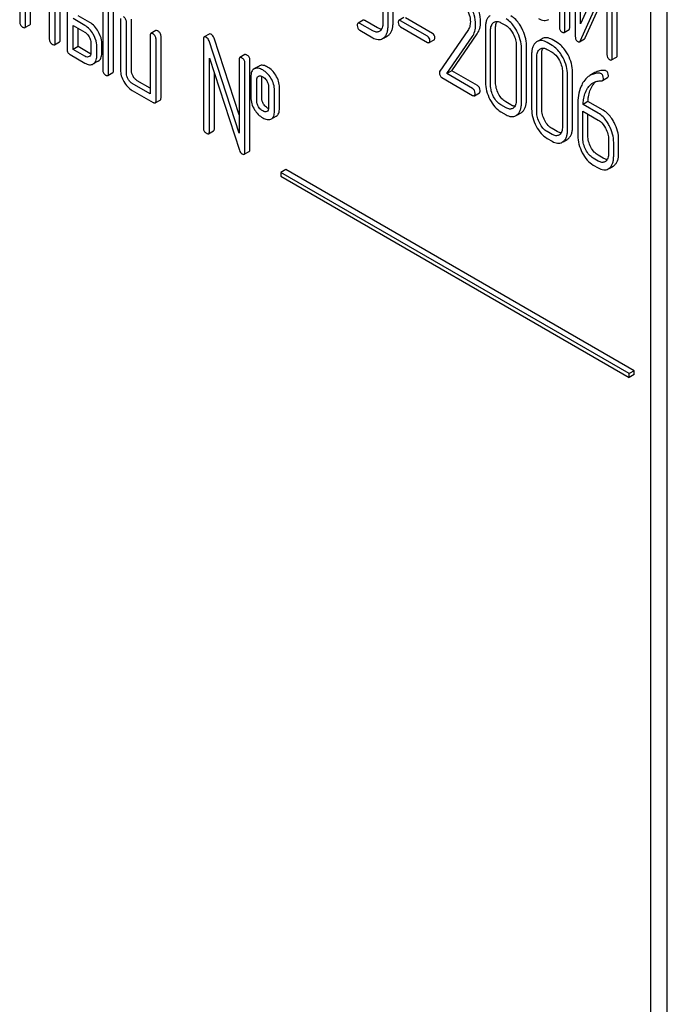
# Model space of a CAD drawing. Units: millimetres. Extents: x 0 to 4200, y -3 to 2970.
# Drawn here: x 3105 to 3133, y 1972 to 2014 of the extents above; entities that cross this region are included whole.
import ezdxf

# ---------------------------------------------------------------- set-up
doc = ezdxf.new("R2010")
doc.units = ezdxf.units.MM
doc.header["$LTSCALE"] = 231
doc.layers.get('0').update_dxf_attribs({"linetype": 'CONTINUOUS'})

msp = doc.modelspace()

# ---------------------------------------------------------------- linework, layer by layer
at = {"color": 7, "linetype": 'Continuous'}
for p, q in [((3132.563, 1915.322), (3132.563, 2037.797)), ((3131.856, 1914.913), (3131.856, 2037.389)), ((3127.966, 2017.201), (3127.966, 2013.407)), ((3128.191, 2013.277), (3128.191, 2017.071)), ((3128.404, 2013.4), (3128.404, 2017.193)), ((3128.641, 2016.814), (3128.641, 2013.017)), ((3128.866, 2013.55), (3128.866, 2016.684)), ((3104.954, 2016.255), (3104.954, 2013.629)), ((3130.002, 2016.09), (3128.866, 2013.55)), ((3130.216, 2012.108), (3130.216, 2015.905)), ((3130.428, 2012.231), (3130.428, 2016.027)), ((3106.471, 2012.753), (3106.471, 2015.38)), ((3106.683, 2012.876), (3106.683, 2015.502)), ((3128.855, 2012.833), (3129.991, 2015.372)), ((3129.991, 2015.372), (3129.991, 2012.238)), ((3106.976, 2015.088), (3106.976, 2012.462)), ((3129.067, 2012.955), (3129.991, 2015.021)), ((3105.207, 2013.483), (3105.207, 2014.65)), ((3105.419, 2013.605), (3105.419, 2014.528)), ((3106.218, 2014.067), (3106.218, 2012.899)), ((3108.492, 2014.212), (3108.492, 2011.586)), ((3108.745, 2011.44), (3108.745, 2014.067)), ((3108.957, 2011.563), (3108.957, 2014.189)), ((3120.439, 2014.167), (3120.439, 2013.583)), ((3120.87, 2013.58), (3120.87, 2014.163)), ((3107.734, 2013.483), (3107.229, 2013.775)), ((3107.946, 2013.605), (3107.441, 2013.897)), ((3109.251, 2013.775), (3109.251, 2011.586)), ((3109.715, 2011.563), (3109.715, 2013.751)), ((3119.59, 2013.704), (3119.377, 2013.581)), ((3120.214, 2013.375), (3119.668, 2013.69)), ((3120.658, 2013.457), (3120.658, 2014.041)), ((3121.335, 2013.818), (3121.122, 2013.695)), ((3122.343, 2013.018), (3121.191, 2013.683)), ((3122.555, 2013.141), (3121.403, 2013.806)), ((3105.176, 2013.391), (3105.388, 2013.514)), ((3107.229, 2012.462), (3107.229, 2013.483)), ((3107.229, 2013.483), (3107.734, 2013.191)), ((3107.441, 2012.584), (3107.441, 2013.36)), ((3109.503, 2011.44), (3109.503, 2013.629)), ((3110.758, 2013.259), (3110.546, 2013.137)), ((3120.002, 2013.252), (3119.455, 2013.568)), ((3119.455, 2013.276), (3120.002, 2012.96)), ((3120.31, 2013.243), (3120.285, 2013.226)), ((3121.191, 2013.426), (3122.343, 2012.761)), ((3124.061, 2013.269), (3122.861, 2011.537)), ((3124.811, 2013.394), (3124.811, 2011.059)), ((3125.03, 2010.933), (3125.03, 2013.267)), ((3125.159, 2013.604), (3125.185, 2013.622)), ((3125.242, 2011.055), (3125.242, 2013.39)), ((3125.467, 2013.599), (3125.686, 2013.473)), ((3128.16, 2013.182), (3128.372, 2013.304)), ((3110.514, 2013.045), (3110.514, 2010.565)), ((3110.767, 2010.273), (3110.767, 2012.899)), ((3110.979, 2010.395), (3110.979, 2013.022)), ((3112.789, 2012.899), (3112.789, 2009.106)), ((3113.032, 2013.113), (3112.82, 2012.991)), ((3114.305, 2008.893), (3113.029, 2012.822)), ((3114.305, 2009.668), (3113.241, 2012.944)), ((3120.467, 2012.944), (3120.64, 2013.044)), ((3122.412, 2012.749), (3122.624, 2012.872)), ((3123.159, 2011.43), (3124.245, 2013)), ((3123.371, 2011.552), (3124.457, 2013.122)), ((3127.222, 2012.914), (3127.01, 2012.791)), ((3127.865, 2012.751), (3127.647, 2012.877)), ((3128.816, 2012.784), (3129.029, 2012.906)), ((3106.439, 2012.662), (3106.651, 2012.784)), ((3107.441, 2012.584), (3107.229, 2012.462)), ((3107.734, 2012.17), (3107.229, 2012.462)), ((3107.946, 2012.292), (3107.441, 2012.584)), ((3107.987, 2012.753), (3107.987, 2012.316)), ((3108.24, 2012.17), (3108.24, 2012.607)), ((3108.452, 2012.292), (3108.452, 2012.73)), ((3126.125, 2012.635), (3126.125, 2010.301)), ((3126.344, 2010.174), (3126.344, 2012.509)), ((3126.556, 2010.297), (3126.556, 2012.631)), ((3127.126, 2012.469), (3127.153, 2012.486)), ((3127.653, 2012.628), (3127.434, 2012.755)), ((3127.434, 2012.463), (3127.653, 2012.337)), ((3107.102, 2012.243), (3107.734, 2011.878)), ((3108.303, 2011.964), (3108.091, 2011.841)), ((3113.041, 2008.96), (3113.041, 2012.091)), ((3113.041, 2012.091), (3114.318, 2008.162)), ((3114.305, 2012.024), (3114.305, 2008.893)), ((3114.548, 2012.238), (3114.336, 2012.115)), ((3114.77, 2008.207), (3114.77, 2012)), ((3126.779, 2012.258), (3126.779, 2009.923)), ((3126.997, 2009.797), (3126.997, 2012.132)), ((3127.209, 2009.92), (3127.209, 2012.254)), ((3130.184, 2012.013), (3130.396, 2012.135)), ((3114.558, 2008.084), (3114.558, 2011.878)), ((3114.967, 2011.639), (3114.946, 2011.628)), ((3115.158, 2011.751), (3114.966, 2011.64)), ((3115.179, 2011.762), (3115.158, 2011.751)), ((3123.371, 2011.552), (3123.159, 2011.43)), ((3124.473, 2010.916), (3123.371, 2011.552)), ((3108.714, 2011.349), (3108.926, 2011.471)), ((3110.514, 2010.81), (3109.968, 2011.125)), ((3113.253, 2009.082), (3113.253, 2011.438)), ((3114.81, 2011.294), (3114.81, 2010.419)), ((3115.063, 2010.273), (3115.063, 2011.148)), ((3115.13, 2011.317), (3115.141, 2011.323)), ((3115.275, 2010.395), (3115.275, 2011.271)), ((3122.953, 2011.256), (3124.26, 2010.502)), ((3124.26, 2010.794), (3123.159, 2011.43)), ((3128.092, 2011.499), (3128.092, 2009.165)), ((3128.311, 2009.039), (3128.311, 2011.373)), ((3128.523, 2009.161), (3128.523, 2011.496)), ((3129.476, 2011.471), (3129.264, 2011.348)), ((3129.804, 2011.136), (3130.016, 2011.258)), ((3110.514, 2010.565), (3109.756, 2011.002)), ((3109.756, 2010.711), (3110.641, 2010.2)), ((3115.566, 2010.858), (3115.566, 2009.983)), ((3115.819, 2009.837), (3115.819, 2010.712)), ((3116.031, 2009.959), (3116.031, 2010.835)), ((3110.735, 2010.181), (3110.948, 2010.304)), ((3124.338, 2010.488), (3124.551, 2010.61)), ((3125.686, 2009.971), (3125.467, 2010.097)), ((3125.898, 2010.093), (3125.679, 2010.219)), ((3125.996, 2009.962), (3125.971, 2009.946)), ((3128.746, 2010.086), (3128.746, 2008.787)), ((3129.181, 2010.24), (3128.969, 2010.118)), ((3129.621, 2009.742), (3128.969, 2010.118)), ((3129.833, 2009.864), (3129.181, 2010.24)), ((3115.499, 2009.815), (3115.49, 2009.81)), ((3115.662, 2009.489), (3115.683, 2009.499)), ((3115.683, 2009.499), (3115.895, 2009.622)), ((3125.467, 2009.805), (3125.686, 2009.679)), ((3126.152, 2009.663), (3126.326, 2009.763)), ((3128.965, 2008.661), (3128.965, 2009.828)), ((3128.965, 2009.828), (3129.621, 2009.45)), ((3129.177, 2008.784), (3129.177, 2009.706)), ((3127.865, 2008.957), (3127.647, 2009.084)), ((3113.01, 2008.868), (3113.222, 2008.991)), ((3127.653, 2008.835), (3127.434, 2008.961)), ((3127.434, 2008.669), (3127.653, 2008.543)), ((3127.963, 2008.826), (3127.939, 2008.81)), ((3128.119, 2008.527), (3128.294, 2008.627)), ((3130.058, 2008.614), (3130.058, 2008.03)), ((3130.488, 2008.026), (3130.488, 2008.61)), ((3130.276, 2007.904), (3130.276, 2008.488)), ((3114.526, 2007.993), (3114.738, 2008.115)), ((3129.621, 2007.699), (3129.402, 2007.825)), ((3129.833, 2007.821), (3129.614, 2007.948)), ((3116.299, 2007.341), (3116.087, 2007.219)), ((3131.149, 1998.768), (3116.299, 2007.341)), ((3129.402, 2007.533), (3129.621, 2007.407)), ((3129.929, 2007.69), (3129.903, 2007.673)), ((3130.085, 2007.391), (3130.258, 2007.491)), ((3116.087, 2007.219), (3116.087, 2007.055)), ((3130.936, 1998.646), (3116.087, 2007.219)), ((3116.087, 2007.055), (3130.936, 1998.482)), ((3131.149, 1998.768), (3130.936, 1998.646)), ((3130.936, 1998.482), (3130.936, 1998.646)), ((3131.149, 1998.605), (3130.936, 1998.482)), ((3131.149, 1998.605), (3131.149, 1998.768))]:
    msp.add_line(p, q, dxfattribs=at)
for centre, radius, start, end in [((3120.245, 2013.237), 0.365, 300.0742, 307.2144), ((3120.457, 2013.36), 0.365, 300.0742, 307.2144), ((3127.197, 2012.468), 0.374, 120.0754, 127.2159), ((3115.446, 2009.908), 0.107, 299.9809, 311.6899), ((3125.927, 2009.965), 0.374, 300.0684, 306.7918), ((3126.139, 2010.087), 0.374, 300.0684, 306.7918), ((3128.106, 2008.951), 0.374, 300.0684, 306.7923), ((3127.894, 2008.829), 0.374, 300.0684, 306.7923), ((3129.863, 2007.684), 0.365, 300.0742, 307.2144), ((3130.075, 2007.807), 0.365, 300.0742, 307.2144)]:
    msp.add_arc(centre, radius, start, end, dxfattribs=at)
for points, knots in [([(3124.604, 2013.633), (3124.604, 2013.775), (3124.552, 2014.079), (3124.425, 2014.357), (3124.345, 2014.496)], [0, 0, 0, 0, 0.470161, 1, 1, 1, 1]), ([(3123.982, 2014.248), (3124.039, 2014.149), (3124.131, 2013.951), (3124.166, 2013.734), (3124.166, 2013.632)], [0, 0, 0, 0, 0.526529, 1, 1, 1, 1]), ([(3124.392, 2013.511), (3124.392, 2013.653), (3124.34, 2013.957), (3124.213, 2014.234), (3124.133, 2014.374)], [0, 0, 0, 0, 0.470161, 1, 1, 1, 1]), ([(3109.503, 2013.629), (3109.503, 2013.673), (3109.484, 2013.763), (3109.415, 2013.826), (3109.377, 2013.848)], [0, 0, 0, 0, 0.500002, 1, 1, 1, 1]), ([(3119.668, 2013.69), (3119.66, 2013.695), (3119.637, 2013.707), (3119.605, 2013.713), (3119.59, 2013.704)], [0, 0, 0, 0, 0.332612, 1, 1, 1, 1]), ([(3121.122, 2013.695), (3121.112, 2013.689), (3121.096, 2013.66), (3121.095, 2013.629), (3121.095, 2013.61)], [0, 0, 0, 0, 0.390709, 1, 1, 1, 1]), ([(3121.191, 2013.683), (3121.184, 2013.687), (3121.164, 2013.698), (3121.136, 2013.703), (3121.122, 2013.695)], [0, 0, 0, 0, 0.332927, 1, 1, 1, 1]), ([(3124.166, 2013.632), (3124.166, 2013.563), (3124.151, 2013.435), (3124.095, 2013.318), (3124.061, 2013.269)], [0, 0, 0, 0, 0.536982, 1, 1, 1, 1]), ([(3124.457, 2013.122), (3124.506, 2013.193), (3124.583, 2013.359), (3124.604, 2013.539), (3124.604, 2013.633)], [0, 0, 0, 0, 0.477614, 1, 1, 1, 1]), ([(3125.004, 2013.901), (3124.971, 2013.877), (3124.913, 2013.816), (3124.852, 2013.697), (3124.818, 2013.554), (3124.811, 2013.449), (3124.811, 2013.394)], [0, 0, 0, 0, 0.215727, 0.444856, 0.702789, 1, 1, 1, 1]), ([(3125.185, 2013.622), (3125.223, 2013.644), (3125.326, 2013.666), (3125.42, 2013.626), (3125.467, 2013.599)], [0, 0, 0, 0, 0.448542, 1, 1, 1, 1]), ([(3125.242, 2013.39), (3125.242, 2013.416), (3125.246, 2013.505), (3125.269, 2013.597), (3125.303, 2013.652)], [0, 0, 0, 0, 0.286894, 1, 1, 1, 1]), ([(3126.151, 2013.238), (3126.12, 2013.297), (3126.001, 2013.5), (3125.833, 2013.68), (3125.686, 2013.764)], [0, 0, 0, 0, 0.280497, 1, 1, 1, 1]), ([(3126.363, 2013.361), (3126.332, 2013.419), (3126.213, 2013.622), (3126.045, 2013.802), (3125.898, 2013.887)], [0, 0, 0, 0, 0.280497, 1, 1, 1, 1]), ([(3127.067, 2013.781), (3127.106, 2013.758), (3127.184, 2013.72), (3127.303, 2013.691), (3127.415, 2013.696), (3127.483, 2013.722), (3127.514, 2013.74)], [0, 0, 0, 0, 0.292659, 0.545689, 0.774514, 1, 1, 1, 1]), ([(3104.954, 2013.629), (3104.954, 2013.585), (3104.972, 2013.493), (3105.043, 2013.432), (3105.081, 2013.41)], [0, 0, 0, 0, 0.499999, 1, 1, 1, 1]), ([(3105.081, 2013.41), (3105.09, 2013.404), (3105.118, 2013.39), (3105.157, 2013.38), (3105.176, 2013.391)], [0, 0, 0, 0, 0.335828, 1, 1, 1, 1]), ([(3105.176, 2013.391), (3105.181, 2013.394), (3105.194, 2013.407), (3105.205, 2013.44), (3105.207, 2013.467), (3105.207, 2013.483)], [0, 0, 0, 0, 0.184387, 0.52587, 1, 1, 1, 1]), ([(3105.388, 2013.514), (3105.393, 2013.517), (3105.406, 2013.529), (3105.418, 2013.562), (3105.419, 2013.589), (3105.419, 2013.605)], [0, 0, 0, 0, 0.184387, 0.52587, 1, 1, 1, 1]), ([(3108.09, 2013.105), (3108.044, 2013.184), (3107.943, 2013.329), (3107.806, 2013.442), (3107.734, 2013.483)], [0, 0, 0, 0, 0.526988, 1, 1, 1, 1]), ([(3108.302, 2013.227), (3108.256, 2013.307), (3108.155, 2013.451), (3108.018, 2013.564), (3107.946, 2013.605)], [0, 0, 0, 0, 0.526988, 1, 1, 1, 1]), ([(3108.452, 2012.73), (3108.452, 2012.77), (3108.438, 2012.944), (3108.369, 2013.111), (3108.302, 2013.227)], [0, 0, 0, 0, 0.229864, 1, 1, 1, 1]), ([(3110.853, 2013.241), (3110.843, 2013.246), (3110.815, 2013.261), (3110.777, 2013.27), (3110.758, 2013.259)], [0, 0, 0, 0, 0.339156, 1, 1, 1, 1]), ([(3110.979, 2013.022), (3110.979, 2013.066), (3110.959, 2013.156), (3110.891, 2013.219), (3110.853, 2013.241)], [0, 0, 0, 0, 0.500002, 1, 1, 1, 1]), ([(3119.377, 2013.581), (3119.366, 2013.575), (3119.347, 2013.541), (3119.346, 2013.506), (3119.346, 2013.485)], [0, 0, 0, 0, 0.390594, 1, 1, 1, 1]), ([(3119.346, 2013.485), (3119.346, 2013.442), (3119.359, 2013.356), (3119.422, 2013.295), (3119.455, 2013.276)], [0, 0, 0, 0, 0.522635, 1, 1, 1, 1]), ([(3119.455, 2013.568), (3119.448, 2013.572), (3119.425, 2013.584), (3119.393, 2013.59), (3119.377, 2013.581)], [0, 0, 0, 0, 0.332612, 1, 1, 1, 1]), ([(3120.285, 2013.226), (3120.266, 2013.216), (3120.224, 2013.199), (3120.124, 2013.194), (3120.049, 2013.225), (3120.002, 2013.252)], [0, 0, 0, 0, 0.218392, 0.450945, 1, 1, 1, 1]), ([(3120.379, 2013.32), (3120.366, 2013.321), (3120.308, 2013.328), (3120.253, 2013.352), (3120.214, 2013.375)], [0, 0, 0, 0, 0.223838, 1, 1, 1, 1]), ([(3120.439, 2013.583), (3120.439, 2013.515), (3120.428, 2013.388), (3120.355, 2013.277), (3120.31, 2013.243)], [0, 0, 0, 0, 0.55014, 1, 1, 1, 1]), ([(3120.465, 2012.947), (3120.497, 2012.971), (3120.556, 2013.031), (3120.616, 2013.15), (3120.651, 2013.295), (3120.658, 2013.4), (3120.658, 2013.457)], [0, 0, 0, 0, 0.21218, 0.439822, 0.698637, 1, 1, 1, 1]), ([(3120.678, 2013.069), (3120.709, 2013.093), (3120.768, 2013.154), (3120.828, 2013.272), (3120.864, 2013.417), (3120.87, 2013.523), (3120.87, 2013.58)], [0, 0, 0, 0, 0.21218, 0.439822, 0.698637, 1, 1, 1, 1]), ([(3121.095, 2013.61), (3121.095, 2013.573), (3121.106, 2013.497), (3121.161, 2013.444), (3121.191, 2013.426)], [0, 0, 0, 0, 0.522679, 1, 1, 1, 1]), ([(3124.245, 2013), (3124.294, 2013.07), (3124.371, 2013.236), (3124.392, 2013.417), (3124.392, 2013.511)], [0, 0, 0, 0, 0.477614, 1, 1, 1, 1]), ([(3125.03, 2013.267), (3125.03, 2013.336), (3125.041, 2013.462), (3125.114, 2013.571), (3125.159, 2013.604)], [0, 0, 0, 0, 0.550064, 1, 1, 1, 1]), ([(3125.686, 2013.473), (3125.717, 2013.455), (3125.846, 2013.363), (3125.939, 2013.228), (3125.996, 2013.121)], [0, 0, 0, 0, 0.228231, 1, 1, 1, 1]), ([(3126.344, 2012.509), (3126.344, 2012.632), (3126.308, 2012.886), (3126.212, 2013.123), (3126.151, 2013.238)], [0, 0, 0, 0, 0.484135, 1, 1, 1, 1]), ([(3126.556, 2012.631), (3126.556, 2012.754), (3126.52, 2013.008), (3126.424, 2013.245), (3126.363, 2013.361)], [0, 0, 0, 0, 0.484135, 1, 1, 1, 1]), ([(3127.966, 2013.407), (3127.966, 2013.364), (3127.98, 2013.277), (3128.044, 2013.216), (3128.079, 2013.196)], [0, 0, 0, 0, 0.518204, 1, 1, 1, 1]), ([(3128.16, 2013.182), (3128.165, 2013.185), (3128.179, 2013.198), (3128.19, 2013.232), (3128.191, 2013.26), (3128.191, 2013.277)], [0, 0, 0, 0, 0.178538, 0.518941, 1, 1, 1, 1]), ([(3128.372, 2013.304), (3128.378, 2013.307), (3128.391, 2013.32), (3128.402, 2013.354), (3128.404, 2013.383), (3128.404, 2013.4)], [0, 0, 0, 0, 0.178538, 0.518941, 1, 1, 1, 1]), ([(3106.218, 2012.899), (3106.218, 2012.855), (3106.236, 2012.764), (3106.306, 2012.702), (3106.344, 2012.68)], [0, 0, 0, 0, 0.499999, 1, 1, 1, 1]), ([(3106.651, 2012.784), (3106.657, 2012.787), (3106.67, 2012.8), (3106.681, 2012.833), (3106.683, 2012.86), (3106.683, 2012.876)], [0, 0, 0, 0, 0.184387, 0.52587, 1, 1, 1, 1]), ([(3107.734, 2013.191), (3107.751, 2013.181), (3107.823, 2013.131), (3107.878, 2013.06), (3107.911, 2013.001)], [0, 0, 0, 0, 0.228476, 1, 1, 1, 1]), ([(3107.911, 2013.001), (3107.923, 2012.981), (3107.963, 2012.904), (3107.987, 2012.817), (3107.987, 2012.753)], [0, 0, 0, 0, 0.26723, 1, 1, 1, 1]), ([(3108.24, 2012.607), (3108.24, 2012.648), (3108.225, 2012.822), (3108.157, 2012.988), (3108.09, 2013.105)], [0, 0, 0, 0, 0.229864, 1, 1, 1, 1]), ([(3110.546, 2013.137), (3110.54, 2013.134), (3110.516, 2013.11), (3110.514, 2013.072), (3110.514, 2013.045)], [0, 0, 0, 0, 0.188255, 1, 1, 1, 1]), ([(3110.641, 2013.118), (3110.631, 2013.124), (3110.603, 2013.139), (3110.564, 2013.148), (3110.546, 2013.137)], [0, 0, 0, 0, 0.339156, 1, 1, 1, 1]), ([(3110.767, 2012.899), (3110.767, 2012.943), (3110.747, 2013.034), (3110.678, 2013.096), (3110.641, 2013.118)], [0, 0, 0, 0, 0.500002, 1, 1, 1, 1]), ([(3112.82, 2012.991), (3112.815, 2012.988), (3112.79, 2012.964), (3112.789, 2012.926), (3112.789, 2012.899)], [0, 0, 0, 0, 0.188257, 1, 1, 1, 1]), ([(3112.915, 2012.972), (3112.905, 2012.978), (3112.877, 2012.993), (3112.839, 2013.002), (3112.82, 2012.991)], [0, 0, 0, 0, 0.33915, 1, 1, 1, 1]), ([(3113.029, 2012.822), (3113.018, 2012.854), (3112.99, 2012.913), (3112.941, 2012.957), (3112.915, 2012.972)], [0, 0, 0, 0, 0.522973, 1, 1, 1, 1]), ([(3113.127, 2013.095), (3113.117, 2013.1), (3113.089, 2013.115), (3113.051, 2013.124), (3113.032, 2013.113)], [0, 0, 0, 0, 0.33915, 1, 1, 1, 1]), ([(3113.241, 2012.944), (3113.23, 2012.976), (3113.202, 2013.035), (3113.154, 2013.08), (3113.127, 2013.095)], [0, 0, 0, 0, 0.522973, 1, 1, 1, 1]), ([(3120.002, 2012.96), (3120.072, 2012.92), (3120.183, 2012.873), (3120.334, 2012.879), (3120.399, 2012.905), (3120.428, 2012.921)], [0, 0, 0, 0, 0.544954, 0.774537, 1, 1, 1, 1]), ([(3122.439, 2012.834), (3122.439, 2012.872), (3122.427, 2012.946), (3122.373, 2013.001), (3122.343, 2013.018)], [0, 0, 0, 0, 0.52204, 1, 1, 1, 1]), ([(3122.412, 2012.749), (3122.422, 2012.755), (3122.439, 2012.785), (3122.439, 2012.815), (3122.439, 2012.834)], [0, 0, 0, 0, 0.38646, 1, 1, 1, 1]), ([(3122.652, 2012.957), (3122.652, 2012.994), (3122.639, 2013.069), (3122.585, 2013.123), (3122.555, 2013.141)], [0, 0, 0, 0, 0.52204, 1, 1, 1, 1]), ([(3122.624, 2012.872), (3122.634, 2012.877), (3122.651, 2012.907), (3122.652, 2012.938), (3122.652, 2012.957)], [0, 0, 0, 0, 0.38646, 1, 1, 1, 1]), ([(3125.996, 2013.121), (3126.037, 2013.042), (3126.102, 2012.884), (3126.125, 2012.715), (3126.125, 2012.635)], [0, 0, 0, 0, 0.526507, 1, 1, 1, 1]), ([(3127.434, 2012.755), (3127.365, 2012.795), (3127.253, 2012.841), (3127.103, 2012.833), (3127.039, 2012.808), (3127.01, 2012.791)], [0, 0, 0, 0, 0.544257, 0.774066, 1, 1, 1, 1]), ([(3127.647, 2012.877), (3127.577, 2012.918), (3127.465, 2012.964), (3127.315, 2012.956), (3127.251, 2012.93), (3127.222, 2012.914)], [0, 0, 0, 0, 0.544257, 0.774066, 1, 1, 1, 1]), ([(3128.079, 2013.196), (3128.087, 2013.192), (3128.111, 2013.179), (3128.144, 2013.172), (3128.16, 2013.182)], [0, 0, 0, 0, 0.330795, 1, 1, 1, 1]), ([(3128.641, 2013.017), (3128.641, 2012.97), (3128.65, 2012.9), (3128.697, 2012.825), (3128.73, 2012.8), (3128.747, 2012.79)], [0, 0, 0, 0, 0.541918, 0.771077, 1, 1, 1, 1]), ([(3128.816, 2012.784), (3128.82, 2012.786), (3128.837, 2012.799), (3128.848, 2012.818), (3128.855, 2012.833)], [0, 0, 0, 0, 0.212477, 1, 1, 1, 1]), ([(3129.029, 2012.906), (3129.032, 2012.909), (3129.049, 2012.921), (3129.06, 2012.94), (3129.067, 2012.955)], [0, 0, 0, 0, 0.212477, 1, 1, 1, 1]), ([(3106.344, 2012.68), (3106.354, 2012.675), (3106.382, 2012.66), (3106.42, 2012.651), (3106.439, 2012.662)], [0, 0, 0, 0, 0.335828, 1, 1, 1, 1]), ([(3106.439, 2012.662), (3106.445, 2012.665), (3106.458, 2012.677), (3106.469, 2012.71), (3106.471, 2012.737), (3106.471, 2012.753)], [0, 0, 0, 0, 0.184387, 0.52587, 1, 1, 1, 1]), ([(3106.976, 2012.462), (3106.976, 2012.418), (3106.994, 2012.326), (3107.064, 2012.265), (3107.102, 2012.243)], [0, 0, 0, 0, 0.500005, 1, 1, 1, 1]), ([(3122.343, 2012.761), (3122.35, 2012.757), (3122.37, 2012.747), (3122.398, 2012.741), (3122.412, 2012.749)], [0, 0, 0, 0, 0.329481, 1, 1, 1, 1]), ([(3126.971, 2012.765), (3126.939, 2012.741), (3126.88, 2012.68), (3126.819, 2012.561), (3126.785, 2012.418), (3126.779, 2012.313), (3126.779, 2012.258)], [0, 0, 0, 0, 0.215726, 0.444855, 0.702789, 1, 1, 1, 1]), ([(3126.997, 2012.132), (3126.997, 2012.2), (3127.009, 2012.326), (3127.082, 2012.435), (3127.126, 2012.469)], [0, 0, 0, 0, 0.550064, 1, 1, 1, 1]), ([(3127.153, 2012.486), (3127.191, 2012.508), (3127.294, 2012.53), (3127.388, 2012.49), (3127.434, 2012.463)], [0, 0, 0, 0, 0.448542, 1, 1, 1, 1]), ([(3127.209, 2012.254), (3127.209, 2012.28), (3127.213, 2012.37), (3127.236, 2012.461), (3127.27, 2012.516)], [0, 0, 0, 0, 0.286894, 1, 1, 1, 1]), ([(3128.118, 2012.102), (3128.087, 2012.161), (3127.969, 2012.364), (3127.8, 2012.544), (3127.653, 2012.628)], [0, 0, 0, 0, 0.280496, 1, 1, 1, 1]), ([(3128.33, 2012.225), (3128.3, 2012.283), (3128.181, 2012.486), (3128.012, 2012.666), (3127.865, 2012.751)], [0, 0, 0, 0, 0.280496, 1, 1, 1, 1]), ([(3128.747, 2012.79), (3128.758, 2012.783), (3128.781, 2012.773), (3128.807, 2012.778), (3128.816, 2012.784)], [0, 0, 0, 0, 0.547944, 1, 1, 1, 1]), ([(3107.911, 2012.152), (3107.887, 2012.138), (3107.822, 2012.126), (3107.764, 2012.153), (3107.734, 2012.17)], [0, 0, 0, 0, 0.446964, 1, 1, 1, 1]), ([(3107.987, 2012.316), (3107.987, 2012.281), (3107.98, 2012.216), (3107.935, 2012.166), (3107.911, 2012.152)], [0, 0, 0, 0, 0.552474, 1, 1, 1, 1]), ([(3108.091, 2011.841), (3108.115, 2011.855), (3108.16, 2011.891), (3108.228, 2011.999), (3108.24, 2012.101), (3108.24, 2012.17)], [0, 0, 0, 0, 0.221342, 0.448893, 1, 1, 1, 1]), ([(3108.303, 2011.964), (3108.327, 2011.978), (3108.372, 2012.014), (3108.44, 2012.121), (3108.452, 2012.223), (3108.452, 2012.292)], [0, 0, 0, 0, 0.221342, 0.448893, 1, 1, 1, 1]), ([(3114.336, 2012.115), (3114.331, 2012.112), (3114.306, 2012.088), (3114.305, 2012.051), (3114.305, 2012.024)], [0, 0, 0, 0, 0.188257, 1, 1, 1, 1]), ([(3114.431, 2012.097), (3114.422, 2012.102), (3114.394, 2012.117), (3114.355, 2012.126), (3114.336, 2012.115)], [0, 0, 0, 0, 0.33915, 1, 1, 1, 1]), ([(3114.558, 2011.878), (3114.558, 2011.922), (3114.538, 2012.013), (3114.469, 2012.075), (3114.431, 2012.097)], [0, 0, 0, 0, 0.500001, 1, 1, 1, 1]), ([(3114.643, 2012.219), (3114.634, 2012.225), (3114.606, 2012.24), (3114.567, 2012.249), (3114.548, 2012.238)], [0, 0, 0, 0, 0.33915, 1, 1, 1, 1]), ([(3114.77, 2012), (3114.77, 2012.044), (3114.75, 2012.135), (3114.681, 2012.197), (3114.643, 2012.219)], [0, 0, 0, 0, 0.500001, 1, 1, 1, 1]), ([(3127.653, 2012.337), (3127.684, 2012.319), (3127.813, 2012.227), (3127.906, 2012.092), (3127.963, 2011.985)], [0, 0, 0, 0, 0.228231, 1, 1, 1, 1]), ([(3127.963, 2011.985), (3128.004, 2011.906), (3128.069, 2011.749), (3128.092, 2011.579), (3128.092, 2011.499)], [0, 0, 0, 0, 0.526507, 1, 1, 1, 1]), ([(3128.311, 2011.373), (3128.311, 2011.496), (3128.276, 2011.75), (3128.179, 2011.987), (3128.118, 2012.102)], [0, 0, 0, 0, 0.484135, 1, 1, 1, 1]), ([(3128.523, 2011.496), (3128.523, 2011.618), (3128.488, 2011.872), (3128.391, 2012.109), (3128.33, 2012.225)], [0, 0, 0, 0, 0.484135, 1, 1, 1, 1]), ([(3129.991, 2012.238), (3129.991, 2012.195), (3130.004, 2012.108), (3130.069, 2012.047), (3130.103, 2012.027)], [0, 0, 0, 0, 0.5182, 1, 1, 1, 1]), ([(3130.103, 2012.027), (3130.111, 2012.023), (3130.135, 2012.01), (3130.168, 2012.003), (3130.184, 2012.013)], [0, 0, 0, 0, 0.330789, 1, 1, 1, 1]), ([(3130.184, 2012.013), (3130.19, 2012.016), (3130.203, 2012.029), (3130.214, 2012.063), (3130.216, 2012.092), (3130.216, 2012.108)], [0, 0, 0, 0, 0.178539, 0.518943, 1, 1, 1, 1]), ([(3130.396, 2012.135), (3130.402, 2012.138), (3130.415, 2012.152), (3130.426, 2012.186), (3130.428, 2012.214), (3130.428, 2012.231)], [0, 0, 0, 0, 0.178539, 0.518943, 1, 1, 1, 1]), ([(3107.734, 2011.878), (3107.794, 2011.844), (3107.886, 2011.803), (3108.013, 2011.807), (3108.067, 2011.828), (3108.091, 2011.841)], [0, 0, 0, 0, 0.549429, 0.777674, 1, 1, 1, 1]), ([(3108.492, 2011.586), (3108.492, 2011.542), (3108.51, 2011.45), (3108.581, 2011.389), (3108.619, 2011.367)], [0, 0, 0, 0, 0.500004, 1, 1, 1, 1]), ([(3108.926, 2011.471), (3108.931, 2011.474), (3108.944, 2011.487), (3108.956, 2011.519), (3108.957, 2011.547), (3108.957, 2011.563)], [0, 0, 0, 0, 0.184387, 0.52587, 1, 1, 1, 1]), ([(3109.251, 2011.586), (3109.251, 2011.503), (3109.278, 2011.327), (3109.351, 2011.167), (3109.397, 2011.087)], [0, 0, 0, 0, 0.475365, 1, 1, 1, 1]), ([(3109.789, 2011.313), (3109.766, 2011.353), (3109.728, 2011.433), (3109.715, 2011.521), (3109.715, 2011.563)], [0, 0, 0, 0, 0.528104, 1, 1, 1, 1]), ([(3114.946, 2011.628), (3114.923, 2011.615), (3114.881, 2011.579), (3114.838, 2011.502), (3114.814, 2011.405), (3114.81, 2011.333), (3114.81, 2011.294)], [0, 0, 0, 0, 0.208235, 0.43189, 0.691645, 1, 1, 1, 1]), ([(3115.313, 2011.585), (3115.255, 2011.619), (3115.143, 2011.67), (3115.015, 2011.661), (3114.967, 2011.639)], [0, 0, 0, 0, 0.561503, 1, 1, 1, 1]), ([(3115.525, 2011.707), (3115.467, 2011.741), (3115.355, 2011.793), (3115.227, 2011.783), (3115.179, 2011.762)], [0, 0, 0, 0, 0.561503, 1, 1, 1, 1]), ([(3115.661, 2011.237), (3115.616, 2011.309), (3115.514, 2011.442), (3115.382, 2011.545), (3115.313, 2011.585)], [0, 0, 0, 0, 0.517143, 1, 1, 1, 1]), ([(3115.873, 2011.359), (3115.828, 2011.432), (3115.726, 2011.564), (3115.595, 2011.667), (3115.525, 2011.707)], [0, 0, 0, 0, 0.517143, 1, 1, 1, 1]), ([(3122.861, 2011.537), (3122.859, 2011.533), (3122.848, 2011.513), (3122.846, 2011.49), (3122.846, 2011.473)], [0, 0, 0, 0, 0.228843, 1, 1, 1, 1]), ([(3129.902, 2011.564), (3129.826, 2011.568), (3129.678, 2011.56), (3129.537, 2011.506), (3129.476, 2011.471)], [0, 0, 0, 0, 0.516707, 1, 1, 1, 1]), ([(3130.051, 2011.34), (3130.051, 2011.384), (3130.039, 2011.469), (3129.98, 2011.533), (3129.946, 2011.552)], [0, 0, 0, 0, 0.531903, 1, 1, 1, 1]), ([(3108.619, 2011.367), (3108.628, 2011.362), (3108.656, 2011.347), (3108.695, 2011.338), (3108.714, 2011.349)], [0, 0, 0, 0, 0.335828, 1, 1, 1, 1]), ([(3108.714, 2011.349), (3108.719, 2011.352), (3108.732, 2011.364), (3108.743, 2011.397), (3108.745, 2011.424), (3108.745, 2011.44)], [0, 0, 0, 0, 0.184387, 0.52587, 1, 1, 1, 1]), ([(3109.577, 2011.191), (3109.553, 2011.231), (3109.516, 2011.311), (3109.503, 2011.399), (3109.503, 2011.44)], [0, 0, 0, 0, 0.527216, 1, 1, 1, 1]), ([(3109.756, 2011.002), (3109.72, 2011.023), (3109.651, 2011.078), (3109.6, 2011.151), (3109.577, 2011.191)], [0, 0, 0, 0, 0.472783, 1, 1, 1, 1]), ([(3109.968, 2011.125), (3109.932, 2011.146), (3109.863, 2011.201), (3109.812, 2011.273), (3109.789, 2011.313)], [0, 0, 0, 0, 0.471902, 1, 1, 1, 1]), ([(3115.063, 2011.148), (3115.063, 2011.183), (3115.067, 2011.247), (3115.105, 2011.303), (3115.13, 2011.317)], [0, 0, 0, 0, 0.554895, 1, 1, 1, 1]), ([(3115.141, 2011.323), (3115.166, 2011.333), (3115.229, 2011.337), (3115.285, 2011.312), (3115.313, 2011.296)], [0, 0, 0, 0, 0.450358, 1, 1, 1, 1]), ([(3115.313, 2011.296), (3115.33, 2011.286), (3115.4, 2011.239), (3115.455, 2011.172), (3115.49, 2011.117)], [0, 0, 0, 0, 0.229177, 1, 1, 1, 1]), ([(3115.49, 2011.117), (3115.515, 2011.077), (3115.554, 2010.993), (3115.566, 2010.901), (3115.566, 2010.858)], [0, 0, 0, 0, 0.52814, 1, 1, 1, 1]), ([(3115.819, 2010.712), (3115.819, 2010.802), (3115.791, 2010.988), (3115.711, 2011.157), (3115.661, 2011.237)], [0, 0, 0, 0, 0.488684, 1, 1, 1, 1]), ([(3116.031, 2010.835), (3116.031, 2010.925), (3116.003, 2011.11), (3115.923, 2011.279), (3115.873, 2011.359)], [0, 0, 0, 0, 0.488684, 1, 1, 1, 1]), ([(3122.846, 2011.473), (3122.846, 2011.428), (3122.857, 2011.341), (3122.919, 2011.276), (3122.953, 2011.256)], [0, 0, 0, 0, 0.53559, 1, 1, 1, 1]), ([(3129.264, 2011.348), (3129.238, 2011.334), (3129.136, 2011.265), (3129.052, 2011.171), (3128.999, 2011.093)], [0, 0, 0, 0, 0.237747, 1, 1, 1, 1]), ([(3129.69, 2011.441), (3129.614, 2011.446), (3129.465, 2011.437), (3129.325, 2011.384), (3129.264, 2011.348)], [0, 0, 0, 0, 0.516707, 1, 1, 1, 1]), ([(3129.839, 2011.218), (3129.839, 2011.261), (3129.827, 2011.346), (3129.767, 2011.411), (3129.734, 2011.43)], [0, 0, 0, 0, 0.531903, 1, 1, 1, 1]), ([(3129.768, 2011.126), (3129.772, 2011.126), (3129.784, 2011.128), (3129.796, 2011.131), (3129.804, 2011.136)], [0, 0, 0, 0, 0.271591, 1, 1, 1, 1]), ([(3129.804, 2011.136), (3129.815, 2011.143), (3129.836, 2011.168), (3129.839, 2011.2), (3129.839, 2011.218)], [0, 0, 0, 0, 0.437069, 1, 1, 1, 1]), ([(3130.016, 2011.258), (3130.028, 2011.265), (3130.048, 2011.291), (3130.051, 2011.323), (3130.051, 2011.34)], [0, 0, 0, 0, 0.437069, 1, 1, 1, 1]), ([(3109.397, 2011.087), (3109.443, 2011.008), (3109.545, 2010.864), (3109.684, 2010.752), (3109.756, 2010.711)], [0, 0, 0, 0, 0.524636, 1, 1, 1, 1]), ([(3124.37, 2010.585), (3124.37, 2010.627), (3124.356, 2010.712), (3124.294, 2010.774), (3124.26, 2010.794)], [0, 0, 0, 0, 0.522062, 1, 1, 1, 1]), ([(3124.582, 2010.707), (3124.582, 2010.75), (3124.568, 2010.835), (3124.506, 2010.897), (3124.473, 2010.916)], [0, 0, 0, 0, 0.522062, 1, 1, 1, 1]), ([(3124.551, 2010.61), (3124.562, 2010.617), (3124.581, 2010.651), (3124.582, 2010.686), (3124.582, 2010.707)], [0, 0, 0, 0, 0.38685, 1, 1, 1, 1]), ([(3124.811, 2011.059), (3124.811, 2010.937), (3124.846, 2010.682), (3124.942, 2010.445), (3125.003, 2010.329)], [0, 0, 0, 0, 0.483051, 1, 1, 1, 1]), ([(3125.158, 2010.446), (3125.116, 2010.525), (3125.052, 2010.683), (3125.03, 2010.853), (3125.03, 2010.933)], [0, 0, 0, 0, 0.526653, 1, 1, 1, 1]), ([(3125.37, 2010.569), (3125.329, 2010.646), (3125.265, 2010.805), (3125.242, 2010.974), (3125.242, 2011.055)], [0, 0, 0, 0, 0.519395, 1, 1, 1, 1]), ([(3128.999, 2011.093), (3128.955, 2011.029), (3128.789, 2010.72), (3128.746, 2010.358), (3128.746, 2010.086)], [0, 0, 0, 0, 0.221425, 1, 1, 1, 1]), ([(3128.969, 2010.118), (3128.973, 2010.183), (3128.998, 2010.421), (3129.071, 2010.659), (3129.166, 2010.804)], [0, 0, 0, 0, 0.27431, 1, 1, 1, 1]), ([(3129.166, 2010.804), (3129.182, 2010.828), (3129.247, 2010.918), (3129.332, 2010.995), (3129.403, 2011.036)], [0, 0, 0, 0, 0.259089, 1, 1, 1, 1]), ([(3129.181, 2010.24), (3129.185, 2010.308), (3129.21, 2010.545), (3129.284, 2010.783), (3129.378, 2010.926)], [0, 0, 0, 0, 0.282602, 1, 1, 1, 1]), ([(3129.378, 2010.926), (3129.388, 2010.942), (3129.428, 2010.999), (3129.475, 2011.052), (3129.514, 2011.086)], [0, 0, 0, 0, 0.2606, 1, 1, 1, 1]), ([(3129.403, 2011.036), (3129.419, 2011.046), (3129.487, 2011.081), (3129.562, 2011.102), (3129.619, 2011.111)], [0, 0, 0, 0, 0.246788, 1, 1, 1, 1]), ([(3110.735, 2010.181), (3110.741, 2010.185), (3110.754, 2010.197), (3110.765, 2010.23), (3110.767, 2010.257), (3110.767, 2010.273)], [0, 0, 0, 0, 0.184387, 0.52587, 1, 1, 1, 1]), ([(3110.948, 2010.304), (3110.953, 2010.307), (3110.966, 2010.32), (3110.977, 2010.352), (3110.979, 2010.38), (3110.979, 2010.395)], [0, 0, 0, 0, 0.184387, 0.52587, 1, 1, 1, 1]), ([(3114.81, 2010.419), (3114.81, 2010.327), (3114.836, 2010.14), (3114.916, 2009.97), (3114.966, 2009.89)], [0, 0, 0, 0, 0.492767, 1, 1, 1, 1]), ([(3115.14, 2010.008), (3115.115, 2010.05), (3115.075, 2010.136), (3115.063, 2010.229), (3115.063, 2010.273)], [0, 0, 0, 0, 0.527944, 1, 1, 1, 1]), ([(3115.353, 2010.131), (3115.328, 2010.171), (3115.288, 2010.256), (3115.275, 2010.35), (3115.275, 2010.395)], [0, 0, 0, 0, 0.507342, 1, 1, 1, 1]), ([(3124.26, 2010.502), (3124.268, 2010.497), (3124.291, 2010.485), (3124.323, 2010.479), (3124.338, 2010.488)], [0, 0, 0, 0, 0.329585, 1, 1, 1, 1]), ([(3124.338, 2010.488), (3124.35, 2010.495), (3124.369, 2010.528), (3124.37, 2010.563), (3124.37, 2010.585)], [0, 0, 0, 0, 0.38685, 1, 1, 1, 1]), ([(3125.003, 2010.329), (3125.061, 2010.217), (3125.19, 2010.016), (3125.372, 2009.86), (3125.467, 2009.805)], [0, 0, 0, 0, 0.536245, 1, 1, 1, 1]), ([(3125.467, 2010.097), (3125.403, 2010.134), (3125.281, 2010.239), (3125.196, 2010.373), (3125.158, 2010.446)], [0, 0, 0, 0, 0.474122, 1, 1, 1, 1]), ([(3125.679, 2010.219), (3125.616, 2010.256), (3125.495, 2010.36), (3125.409, 2010.494), (3125.37, 2010.569)], [0, 0, 0, 0, 0.461272, 1, 1, 1, 1]), ([(3126.125, 2010.301), (3126.125, 2010.232), (3126.115, 2010.132), (3126.058, 2010.019), (3126.017, 2009.978), (3125.996, 2009.962)], [0, 0, 0, 0, 0.547821, 0.783036, 1, 1, 1, 1]), ([(3126.363, 2009.787), (3126.395, 2009.811), (3126.454, 2009.872), (3126.514, 2009.99), (3126.549, 2010.135), (3126.556, 2010.24), (3126.556, 2010.297)], [0, 0, 0, 0, 0.212002, 0.439503, 0.698387, 1, 1, 1, 1]), ([(3110.641, 2010.2), (3110.65, 2010.194), (3110.678, 2010.18), (3110.717, 2010.171), (3110.735, 2010.181)], [0, 0, 0, 0, 0.335828, 1, 1, 1, 1]), ([(3114.966, 2009.89), (3115.011, 2009.818), (3115.112, 2009.686), (3115.244, 2009.585), (3115.313, 2009.545)], [0, 0, 0, 0, 0.516746, 1, 1, 1, 1]), ([(3115.313, 2009.837), (3115.297, 2009.846), (3115.229, 2009.891), (3115.174, 2009.955), (3115.14, 2010.008)], [0, 0, 0, 0, 0.229398, 1, 1, 1, 1]), ([(3115.525, 2009.959), (3115.508, 2009.969), (3115.44, 2010.014), (3115.385, 2010.078), (3115.353, 2010.131)], [0, 0, 0, 0, 0.241734, 1, 1, 1, 1]), ([(3115.566, 2009.983), (3115.566, 2009.967), (3115.564, 2009.913), (3115.546, 2009.854), (3115.517, 2009.828)], [0, 0, 0, 0, 0.287791, 1, 1, 1, 1]), ([(3115.895, 2009.622), (3115.918, 2009.635), (3115.96, 2009.671), (3116.002, 2009.748), (3116.027, 2009.847), (3116.031, 2009.92), (3116.031, 2009.959)], [0, 0, 0, 0, 0.203748, 0.425614, 0.686473, 1, 1, 1, 1]), ([(3125.971, 2009.946), (3125.952, 2009.935), (3125.91, 2009.918), (3125.809, 2009.912), (3125.733, 2009.943), (3125.686, 2009.971)], [0, 0, 0, 0, 0.21862, 0.45104, 1, 1, 1, 1]), ([(3126.065, 2010.039), (3126.052, 2010.039), (3125.993, 2010.046), (3125.938, 2010.07), (3125.898, 2010.093)], [0, 0, 0, 0, 0.224048, 1, 1, 1, 1]), ([(3126.151, 2009.665), (3126.183, 2009.689), (3126.241, 2009.749), (3126.302, 2009.867), (3126.337, 2010.012), (3126.344, 2010.118), (3126.344, 2010.174)], [0, 0, 0, 0, 0.212002, 0.439503, 0.698387, 1, 1, 1, 1]), ([(3126.779, 2009.923), (3126.779, 2009.801), (3126.813, 2009.546), (3126.909, 2009.309), (3126.97, 2009.193)], [0, 0, 0, 0, 0.483052, 1, 1, 1, 1]), ([(3127.337, 2009.433), (3127.297, 2009.511), (3127.232, 2009.669), (3127.209, 2009.838), (3127.209, 2009.92)], [0, 0, 0, 0, 0.519398, 1, 1, 1, 1]), ([(3130.296, 2009.34), (3130.266, 2009.398), (3130.148, 2009.6), (3129.979, 2009.78), (3129.833, 2009.864)], [0, 0, 0, 0, 0.279542, 1, 1, 1, 1]), ([(3115.49, 2009.81), (3115.465, 2009.799), (3115.4, 2009.793), (3115.343, 2009.82), (3115.313, 2009.837)], [0, 0, 0, 0, 0.448442, 1, 1, 1, 1]), ([(3115.313, 2009.545), (3115.372, 2009.511), (3115.462, 2009.47), (3115.585, 2009.464), (3115.638, 2009.478), (3115.662, 2009.489)], [0, 0, 0, 0, 0.55621, 0.784691, 1, 1, 1, 1]), ([(3115.683, 2009.499), (3115.705, 2009.512), (3115.747, 2009.548), (3115.79, 2009.625), (3115.814, 2009.724), (3115.819, 2009.797), (3115.819, 2009.837)], [0, 0, 0, 0, 0.203748, 0.425614, 0.686473, 1, 1, 1, 1]), ([(3125.686, 2009.679), (3125.756, 2009.638), (3125.868, 2009.591), (3126.02, 2009.598), (3126.085, 2009.624), (3126.114, 2009.641)], [0, 0, 0, 0, 0.543776, 0.773507, 1, 1, 1, 1]), ([(3127.125, 2009.31), (3127.084, 2009.389), (3127.02, 2009.547), (3126.997, 2009.717), (3126.997, 2009.797)], [0, 0, 0, 0, 0.526653, 1, 1, 1, 1]), ([(3130.084, 2009.217), (3130.054, 2009.276), (3129.935, 2009.478), (3129.767, 2009.657), (3129.621, 2009.742)], [0, 0, 0, 0, 0.279542, 1, 1, 1, 1]), ([(3129.621, 2009.45), (3129.651, 2009.432), (3129.78, 2009.341), (3129.873, 2009.207), (3129.929, 2009.1)], [0, 0, 0, 0, 0.22824, 1, 1, 1, 1]), ([(3112.789, 2009.106), (3112.789, 2009.062), (3112.806, 2008.97), (3112.877, 2008.909), (3112.915, 2008.887)], [0, 0, 0, 0, 0.500004, 1, 1, 1, 1]), ([(3113.222, 2008.991), (3113.227, 2008.994), (3113.241, 2009.006), (3113.252, 2009.039), (3113.253, 2009.066), (3113.253, 2009.082)], [0, 0, 0, 0, 0.184387, 0.52587, 1, 1, 1, 1]), ([(3126.97, 2009.193), (3127.029, 2009.081), (3127.157, 2008.881), (3127.34, 2008.724), (3127.434, 2008.669)], [0, 0, 0, 0, 0.536245, 1, 1, 1, 1]), ([(3127.434, 2008.961), (3127.37, 2008.998), (3127.249, 2009.103), (3127.163, 2009.237), (3127.125, 2009.31)], [0, 0, 0, 0, 0.474122, 1, 1, 1, 1]), ([(3127.647, 2009.084), (3127.584, 2009.12), (3127.462, 2009.224), (3127.377, 2009.358), (3127.337, 2009.433)], [0, 0, 0, 0, 0.461275, 1, 1, 1, 1]), ([(3128.092, 2009.165), (3128.092, 2009.096), (3128.082, 2008.996), (3128.025, 2008.883), (3127.985, 2008.842), (3127.963, 2008.826)], [0, 0, 0, 0, 0.547821, 0.783036, 1, 1, 1, 1]), ([(3128.118, 2008.529), (3128.15, 2008.553), (3128.209, 2008.613), (3128.27, 2008.731), (3128.305, 2008.876), (3128.311, 2008.982), (3128.311, 2009.039)], [0, 0, 0, 0, 0.212002, 0.439504, 0.698387, 1, 1, 1, 1]), ([(3128.33, 2008.652), (3128.362, 2008.675), (3128.421, 2008.736), (3128.482, 2008.854), (3128.517, 2008.999), (3128.523, 2009.104), (3128.523, 2009.161)], [0, 0, 0, 0, 0.212002, 0.439504, 0.698387, 1, 1, 1, 1]), ([(3129.929, 2009.1), (3129.97, 2009.021), (3130.034, 2008.863), (3130.058, 2008.694), (3130.058, 2008.614)], [0, 0, 0, 0, 0.526423, 1, 1, 1, 1]), ([(3130.276, 2008.488), (3130.276, 2008.61), (3130.241, 2008.865), (3130.145, 2009.101), (3130.084, 2009.217)], [0, 0, 0, 0, 0.484058, 1, 1, 1, 1]), ([(3130.488, 2008.61), (3130.488, 2008.733), (3130.453, 2008.987), (3130.357, 2009.224), (3130.296, 2009.34)], [0, 0, 0, 0, 0.484058, 1, 1, 1, 1]), ([(3112.915, 2008.887), (3112.925, 2008.881), (3112.953, 2008.866), (3112.991, 2008.857), (3113.01, 2008.868)], [0, 0, 0, 0, 0.335828, 1, 1, 1, 1]), ([(3113.01, 2008.868), (3113.015, 2008.871), (3113.028, 2008.884), (3113.04, 2008.917), (3113.041, 2008.944), (3113.041, 2008.96)], [0, 0, 0, 0, 0.184387, 0.52587, 1, 1, 1, 1]), ([(3127.939, 2008.81), (3127.92, 2008.799), (3127.877, 2008.782), (3127.776, 2008.776), (3127.701, 2008.807), (3127.653, 2008.835)], [0, 0, 0, 0, 0.21862, 0.451041, 1, 1, 1, 1]), ([(3128.033, 2008.903), (3128.02, 2008.903), (3127.961, 2008.91), (3127.905, 2008.934), (3127.865, 2008.957)], [0, 0, 0, 0, 0.22405, 1, 1, 1, 1]), ([(3128.746, 2008.787), (3128.746, 2008.665), (3128.781, 2008.41), (3128.877, 2008.173), (3128.937, 2008.057)], [0, 0, 0, 0, 0.483051, 1, 1, 1, 1]), ([(3129.093, 2008.174), (3129.051, 2008.253), (3128.987, 2008.412), (3128.965, 2008.581), (3128.965, 2008.661)], [0, 0, 0, 0, 0.526653, 1, 1, 1, 1]), ([(3129.305, 2008.297), (3129.264, 2008.375), (3129.2, 2008.533), (3129.177, 2008.702), (3129.177, 2008.784)], [0, 0, 0, 0, 0.519395, 1, 1, 1, 1]), ([(3114.738, 2008.115), (3114.744, 2008.118), (3114.757, 2008.131), (3114.768, 2008.164), (3114.77, 2008.191), (3114.77, 2008.207)], [0, 0, 0, 0, 0.184387, 0.52587, 1, 1, 1, 1]), ([(3127.653, 2008.543), (3127.724, 2008.502), (3127.835, 2008.455), (3127.987, 2008.462), (3128.052, 2008.488), (3128.082, 2008.505)], [0, 0, 0, 0, 0.543778, 0.773508, 1, 1, 1, 1]), ([(3129.614, 2007.948), (3129.551, 2007.984), (3129.43, 2008.088), (3129.344, 2008.222), (3129.305, 2008.297)], [0, 0, 0, 0, 0.461269, 1, 1, 1, 1]), ([(3114.318, 2008.162), (3114.327, 2008.13), (3114.354, 2008.07), (3114.404, 2008.027), (3114.431, 2008.011)], [0, 0, 0, 0, 0.51701, 1, 1, 1, 1]), ([(3114.431, 2008.011), (3114.441, 2008.006), (3114.469, 2007.991), (3114.507, 2007.982), (3114.526, 2007.993)], [0, 0, 0, 0, 0.335828, 1, 1, 1, 1]), ([(3114.526, 2007.993), (3114.532, 2007.996), (3114.545, 2008.009), (3114.556, 2008.041), (3114.558, 2008.069), (3114.558, 2008.084)], [0, 0, 0, 0, 0.184387, 0.52587, 1, 1, 1, 1]), ([(3128.937, 2008.057), (3128.996, 2007.945), (3129.125, 2007.745), (3129.307, 2007.588), (3129.402, 2007.533)], [0, 0, 0, 0, 0.536245, 1, 1, 1, 1]), ([(3129.402, 2007.825), (3129.337, 2007.862), (3129.216, 2007.968), (3129.131, 2008.101), (3129.093, 2008.174)], [0, 0, 0, 0, 0.474122, 1, 1, 1, 1]), ([(3129.998, 2007.767), (3129.985, 2007.767), (3129.927, 2007.775), (3129.872, 2007.799), (3129.833, 2007.821)], [0, 0, 0, 0, 0.223835, 1, 1, 1, 1]), ([(3130.058, 2008.03), (3130.058, 2007.962), (3130.046, 2007.835), (3129.973, 2007.724), (3129.929, 2007.69)], [0, 0, 0, 0, 0.55014, 1, 1, 1, 1]), ([(3130.084, 2007.393), (3130.116, 2007.418), (3130.174, 2007.478), (3130.235, 2007.597), (3130.27, 2007.742), (3130.276, 2007.847), (3130.276, 2007.904)], [0, 0, 0, 0, 0.21218, 0.439823, 0.698637, 1, 1, 1, 1]), ([(3130.296, 2007.516), (3130.328, 2007.54), (3130.386, 2007.601), (3130.447, 2007.719), (3130.482, 2007.864), (3130.488, 2007.97), (3130.488, 2008.026)], [0, 0, 0, 0, 0.21218, 0.439823, 0.698637, 1, 1, 1, 1]), ([(3129.903, 2007.673), (3129.884, 2007.662), (3129.842, 2007.646), (3129.742, 2007.64), (3129.667, 2007.672), (3129.621, 2007.699)], [0, 0, 0, 0, 0.218392, 0.450945, 1, 1, 1, 1]), ([(3129.621, 2007.407), (3129.691, 2007.367), (3129.802, 2007.32), (3129.953, 2007.326), (3130.017, 2007.352), (3130.046, 2007.368)], [0, 0, 0, 0, 0.544954, 0.774537, 1, 1, 1, 1])]:
    msp.add_open_spline(points, degree=3, knots=knots, dxfattribs=at)
for points in [[(3107.984, 2012.273), (3107.971, 2012.279), (3107.959, 2012.285), (3107.946, 2012.292)], [(3129.946, 2011.552), (3129.933, 2011.56), (3129.917, 2011.563), (3129.902, 2011.564)], [(3115.275, 2011.271), (3115.275, 2011.285), (3115.276, 2011.3), (3115.277, 2011.314)], [(3129.619, 2011.111), (3129.669, 2011.118), (3129.719, 2011.122), (3129.768, 2011.126)], [(3129.734, 2011.43), (3129.721, 2011.437), (3129.705, 2011.44), (3129.69, 2011.441)], [(3115.564, 2009.94), (3115.551, 2009.945), (3115.538, 2009.952), (3115.525, 2009.959)]]:
    msp.add_open_spline(points, degree=3, dxfattribs=at)

doc.saveas('drawing.dxf')
